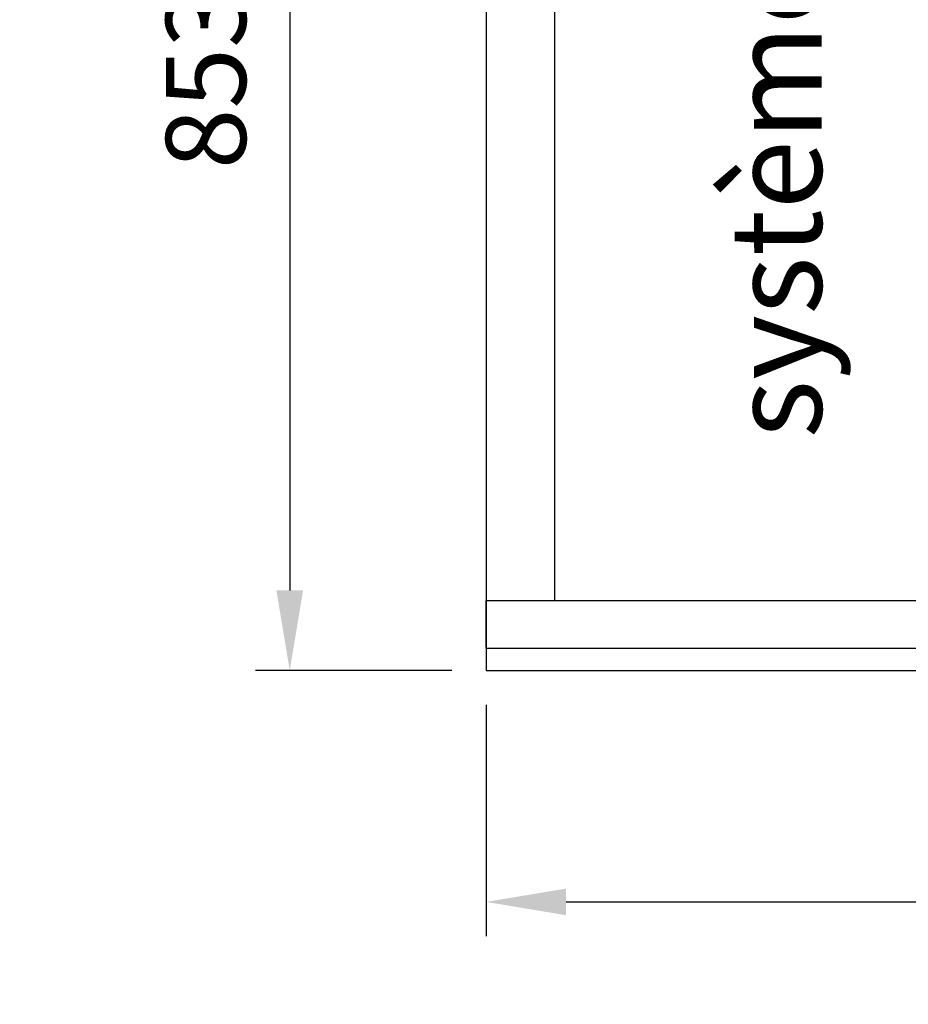
# Model space of a CAD drawing. Units: millimetres. Extents: x 4329 to 65973, y 95361 to 201456.
# Drawn here: x 16287 to 16676, y 126838 to 127269 of the extents above; entities that cross this region are included whole.
import ezdxf

# ---------------------------------------------------------------- set-up
doc = ezdxf.new("R2010")
doc.units = ezdxf.units.MM
for name, color, linetype in [('QUOTE', 1, 'Continuous'), ('TESTO', 7, 'Continuous'), ('VENTILATORE', 140, 'Continuous')]:
    doc.layers.add(name, color=color, linetype=linetype)
doc.styles.get("Standard").update_dxf_attribs({"font": 'romand.shx'})
doc.styles.add('TABMOD', font='romand.shx', dxfattribs={"width": 0.8})
doc.dimstyles.new('1DIV10', dxfattribs={"dimscale": 10, "dimtxt": 3.5, "dimasz": 3.5, "dimexe": 1.5, "dimexo": 1.5, "dimgap": 1, "dimtad": 1, "dimdec": 1, "dimdsep": 46, "dimtxsty": 'Standard', "dimcen": 1, "dimclrd": 256, "dimclre": 256, "dimclrt": 7, "dimadec": 1, "dimazin": 2, "dimtfac": 1, "dimtdec": 1, "dimtofl": 0, "dimtmove": 0, "dimatfit": 3, "dimfxl": 1, "dimtolj": 1, "dimtzin": 0, "dimarcsym": 0})

# ---------------------------------------------------------------- blocks, each defined once
blk = doc.blocks.new('*D1586')
at = {"layer": 'Defpoints', "color": 0, "transparency": 16777216}
for p in [(16491.03, 126984.4), (17741.03, 126984.4), (17741.03, 126883.25)]:
    blk.add_point(p, dxfattribs=at)
at = {"layer": 'QUOTE', "lineweight": -2, "transparency": 16777216}
for p, q in [((16491.03, 126969.4), (16491.03, 126868.25)), ((17741.03, 126969.4), (17741.03, 126868.25)), ((16526.03, 126883.25), (17706.03, 126883.25))]:
    blk.add_line(p, q, dxfattribs=at)
at = {"layer": 'QUOTE', "transparency": 16777216}
for points in [[(16526.03, 126889.08), (16526.03, 126877.42), (16491.03, 126883.25)], [(17706.03, 126889.08), (17706.03, 126877.42), (17741.03, 126883.25)]]:
    blk.add_solid(points, dxfattribs=at)
at = {"layer": 'QUOTE', "color": 7, "transparency": 16777216, "insert": (17116.03, 126919.92), "char_height": 35, "attachment_point": 5}
blk.add_mtext('\\A1;1250 (module fini)', dxfattribs=at)
blk = doc.blocks.new('*D1279')
at = {"layer": 'Defpoints', "color": 0, "transparency": 16777216}
for p in [(16491.03, 127838.2), (16405.2, 126984.4), (16491.03, 126984.4)]:
    blk.add_point(p, dxfattribs=at)
at = {"layer": 'QUOTE', "lineweight": -2, "transparency": 16777216}
for p, q in [((16476.03, 127838.2), (16390.2, 127838.2)), ((16405.2, 127803.2), (16405.2, 127019.4)), ((16476.03, 126984.4), (16390.2, 126984.4))]:
    blk.add_line(p, q, dxfattribs=at)
at = {"layer": 'QUOTE', "transparency": 16777216}
for points in [[(16399.37, 127803.2), (16411.04, 127803.2), (16405.2, 127838.2)], [(16399.37, 127019.4), (16411.04, 127019.4), (16405.2, 126984.4)]]:
    blk.add_solid(points, dxfattribs=at)
at = {"layer": 'QUOTE', "color": 7, "transparency": 16777216, "insert": (16368.54, 127411.3), "char_height": 35, "attachment_point": 5, "rotation": 90}
blk.add_mtext('\\A1;853.8 (module fini)', dxfattribs=at)

msp = doc.modelspace()

# ---------------------------------------------------------------- linework, layer by layer
for p, q in [((16521.03, 127634), (16521.03, 127015)), ((16491.03, 127015), (16720.54, 127015)), ((16491.03, 126994.2), (16491.03, 127015)), ((16491.03, 126994.2), (17741.03, 126994.2))]:
    msp.add_line(p, q)
at = {"layer": 'VENTILATORE'}
for p, q in [((16491.03, 127838.2), (16491.03, 126984.4)), ((16491.03, 126984.4), (17741.03, 126984.4))]:
    msp.add_line(p, q, dxfattribs=at)

# ---------------------------------------------------------------- texts
at = {"layer": 'TESTO', "ltscale": 10, "insert": (16597.77, 127085.82), "char_height": 40, "attachment_point": 1, "rotation": 90, "style": 'TABMOD'}
msp.add_mtext_dynamic_manual_height_columns('système électrique', width=2173.9626, gutter_width=1, heights=[0], dxfattribs=at)

# ---------------------------------------------------------------- dimensions: what is measured, and where the dimension line sits
at = {"layer": 'QUOTE'}
dim = msp.add_linear_dim(base=(16405.2, 126984.4), p1=(16491.03, 127838.2), p2=(16491.03, 126984.4), angle=90, text='<> (module fini)', dimstyle='1DIV10', override={"dimfxl": 1.5}, dxfattribs=at)
dim.commit()
dim.dimension.update_dxf_attribs({"geometry": '*D1279', "text_midpoint": (16368.54, 127411.3)})
dim = msp.add_linear_dim(base=(17741.03, 126883.25), p1=(16491.03, 126984.4), p2=(17741.03, 126984.4), text='<> (module fini)', dimstyle='1DIV10', override={"dimfxl": 1.5}, dxfattribs=at)
dim.commit()
dim.dimension.update_dxf_attribs({"geometry": '*D1586', "text_midpoint": (17116.03, 126919.92)})

doc.saveas('drawing.dxf')
